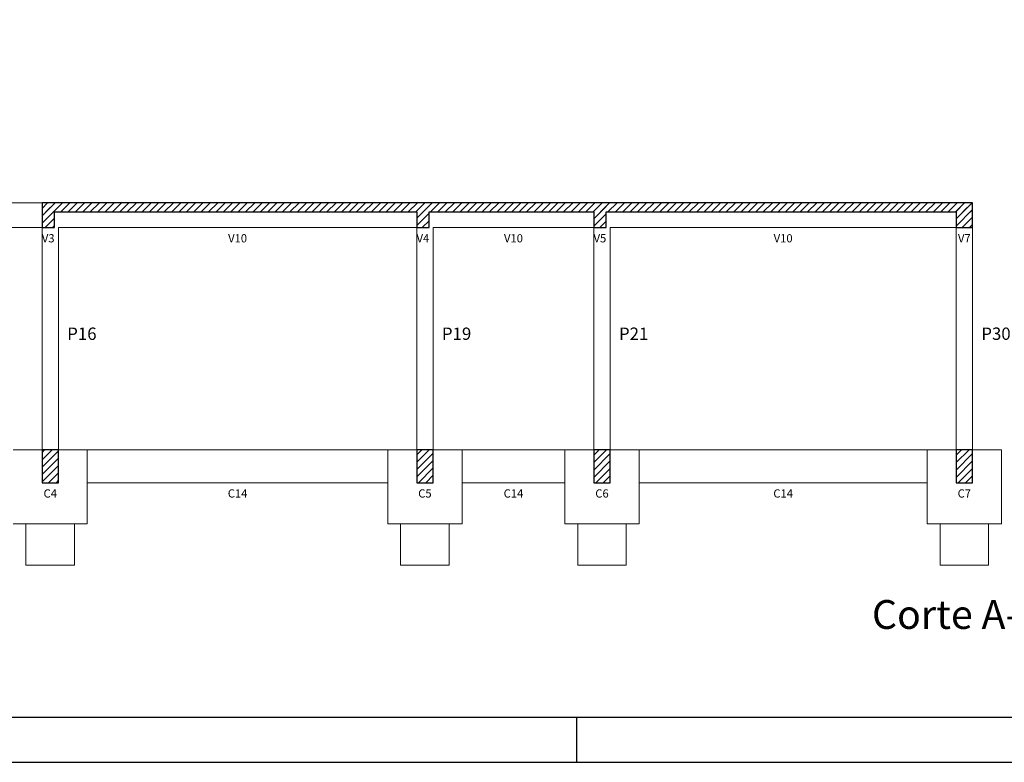
# Model space of a CAD drawing. Units: inches. Extents: x 10136 to 10318, y -2993 to -2847.
# Drawn here: x 10269 to 10291, y -2907 to -2890 of the extents above; entities that cross this region are included whole.
import ezdxf

# ---------------------------------------------------------------- set-up
doc = ezdxf.new("R2010")
doc.units = ezdxf.units.IN
doc.header["$MEASUREMENT"] = 0
for name, color, linetype, lineweight in [('FO-Elementos cortados', 4, 'Continuous', 30), ('FO-Elementos em vista', 7, 'Continuous', 5), ('FO-Hachuras', 1, 'Continuous', 20), ('FO-Textos das vigas', 7, 'Continuous', 5), ('FO-Textos dos pilares', 7, 'Continuous', 5), ('LC-Textos', 3, 'Continuous', 20)]:
    doc.layers.add(name, color=color, linetype=linetype, lineweight=lineweight)
doc.layers.add('FOLHA_PADRÃO', color=1, linetype='Continuous')
doc.styles.add('Arial', font='arial.ttf')
pattern_1 = [(45, (10241.06041, -2899.88719), (-0.08242657, 0.08242657), [])]

# ---------------------------------------------------------------- blocks, each defined once
blk = doc.blocks.new('A1')
at = {"layer": 'FOLHA_PADRÃO', "color": 1, "linetype": 'Continuous'}
for points in [[(-58.147, 15.861), (25.953, 15.861), (25.953, 75.261), (-58.147, 75.261), (-58.147, 15.861)], [(-10.047, 16.869), (-10.047, 15.861)]]:
    blk.add_lwpolyline(points, dxfattribs=at)
at = {"layer": 'FOLHA_PADRÃO', "color": 6, "linetype": 'Continuous'}
blk.add_lwpolyline([(-55.147, 74.261), (24.953, 74.261), (24.953, 16.861), (-55.147, 16.861), (-55.147, 74.261)], dxfattribs=at)

msp = doc.modelspace()

# ---------------------------------------------------------------- hatches: boundary and pattern name
at = {"layer": 'FO-Hachuras', "linetype": 'Continuous'}
h = msp.add_hatch(dxfattribs=at)
h.set_pattern_fill('ANSI31', color=256, scale=0.036715, style=0)
h.set_pattern_definition(pattern_1)
h.paths.add_polyline_path([(10269.8521, -2894.5819), (10278.48, -2894.5819), (10278.48, -2894.38), (10269.8521, -2894.38), (10269.8521, -2894.5819)])
h = msp.add_hatch(dxfattribs=at)
h.set_pattern_fill('ANSI31', color=256, scale=0.036715, style=0)
h.set_pattern_definition(pattern_1)
h.paths.add_polyline_path([(10269.8521, -2894.9307), (10270.1274, -2894.9307), (10270.1274, -2894.38), (10269.8521, -2894.38), (10269.8521, -2894.9307)])
h = msp.add_hatch(dxfattribs=at)
h.set_pattern_fill('ANSI31', color=256, scale=0.036715, style=0)
h.set_pattern_definition(pattern_1)
h.paths.add_polyline_path([(10278.2046, -2894.5819), (10282.4268, -2894.5819), (10282.4268, -2894.38), (10278.2046, -2894.38), (10278.2046, -2894.5819)])
h = msp.add_hatch(dxfattribs=at)
h.set_pattern_fill('ANSI31', color=256, scale=0.036715, style=0)
h.set_pattern_definition(pattern_1)
h.paths.add_polyline_path([(10278.2046, -2894.9307), (10278.48, -2894.9307), (10278.48, -2894.38), (10278.2046, -2894.38), (10278.2046, -2894.9307)])
h = msp.add_hatch(dxfattribs=at)
h.set_pattern_fill('ANSI31', color=256, scale=0.036715, style=0)
h.set_pattern_definition(pattern_1)
h.paths.add_polyline_path([(10282.1514, -2894.5819), (10290.5958, -2894.5819), (10290.5958, -2894.38), (10282.1514, -2894.38), (10282.1514, -2894.5819)])
h = msp.add_hatch(dxfattribs=at)
h.set_pattern_fill('ANSI31', color=256, scale=0.036715, style=0)
h.set_pattern_definition(pattern_1)
h.paths.add_polyline_path([(10282.1514, -2894.9307), (10282.4268, -2894.9307), (10282.4268, -2894.38), (10282.1514, -2894.38), (10282.1514, -2894.9307)])
h = msp.add_hatch(dxfattribs=at)
h.set_pattern_fill('ANSI31', color=256, scale=0.036715, style=0)
h.set_pattern_definition(pattern_1)
h.paths.add_polyline_path([(10290.2286, -2894.9307), (10290.5958, -2894.9307), (10290.5958, -2894.38), (10290.2286, -2894.38), (10290.2286, -2894.9307)])
h = msp.add_hatch(dxfattribs=at)
h.set_pattern_fill('ANSI31', color=256, scale=0.036715, style=0)
h.set_pattern_definition(pattern_1)
h.paths.add_polyline_path([(10269.8521, -2900.6215), (10270.2192, -2900.6215), (10270.2192, -2899.8872), (10269.8521, -2899.8872), (10269.8521, -2900.6215)])
h = msp.add_hatch(dxfattribs=at)
h.set_pattern_fill('ANSI31', color=256, scale=0.036715, style=0)
h.set_pattern_definition(pattern_1)
h.paths.add_polyline_path([(10278.2046, -2900.6215), (10278.5718, -2900.6215), (10278.5718, -2899.8872), (10278.2046, -2899.8872), (10278.2046, -2900.6215)])
h = msp.add_hatch(dxfattribs=at)
h.set_pattern_fill('ANSI31', color=256, scale=0.036715, style=0)
h.set_pattern_definition(pattern_1)
h.paths.add_polyline_path([(10282.1514, -2900.6215), (10282.5186, -2900.6215), (10282.5186, -2899.8872), (10282.1514, -2899.8872), (10282.1514, -2900.6215)])
h = msp.add_hatch(dxfattribs=at)
h.set_pattern_fill('ANSI31', color=256, scale=0.036715, style=0)
h.set_pattern_definition(pattern_1)
h.paths.add_polyline_path([(10290.2286, -2900.6215), (10290.5958, -2900.6215), (10290.5958, -2899.8872), (10290.2286, -2899.8872), (10290.2286, -2900.6215)])

# ---------------------------------------------------------------- linework, layer by layer
at = {"layer": 'FO-Elementos cortados'}
for p, q in [((10269.8521, -2894.38), (10269.8521, -2894.5819)), ((10270.1274, -2894.38), (10269.8521, -2894.38)), ((10270.2192, -2894.38), (10270.1274, -2894.38)), ((10278.2046, -2894.38), (10270.2192, -2894.38)), ((10278.48, -2894.38), (10278.2046, -2894.38)), ((10278.5718, -2894.38), (10278.48, -2894.38)), ((10282.1514, -2894.38), (10278.5718, -2894.38)), ((10282.4268, -2894.38), (10282.1514, -2894.38)), ((10282.5186, -2894.38), (10282.4268, -2894.38)), ((10290.2286, -2894.38), (10282.5186, -2894.38)), ((10290.5958, -2894.38), (10290.2286, -2894.38)), ((10290.5958, -2894.5819), (10290.5958, -2894.38)), ((10269.8521, -2894.5819), (10269.8521, -2894.9307)), ((10270.1274, -2894.9307), (10270.1274, -2894.5819)), ((10270.1274, -2894.5819), (10270.2192, -2894.5819)), ((10270.2192, -2894.5819), (10278.2046, -2894.5819)), ((10278.2046, -2894.5819), (10278.2046, -2894.9307)), ((10278.48, -2894.9307), (10278.48, -2894.5819)), ((10278.48, -2894.5819), (10278.5718, -2894.5819)), ((10278.5718, -2894.5819), (10282.1514, -2894.5819)), ((10282.1514, -2894.5819), (10282.1514, -2894.9307)), ((10282.4268, -2894.9307), (10282.4268, -2894.5819)), ((10282.4268, -2894.5819), (10282.5186, -2894.5819)), ((10282.5186, -2894.5819), (10290.2286, -2894.5819)), ((10290.2286, -2894.5819), (10290.2286, -2894.9307)), ((10290.5958, -2894.9307), (10290.5958, -2894.5819)), ((10269.8521, -2894.9307), (10270.1274, -2894.9307)), ((10278.2046, -2894.9307), (10278.48, -2894.9307)), ((10282.1514, -2894.9307), (10282.4268, -2894.9307)), ((10290.2286, -2894.9307), (10290.5958, -2894.9307)), ((10270.2192, -2899.8872), (10269.8521, -2899.8872)), ((10269.8521, -2899.8872), (10269.8521, -2900.6215)), ((10270.2192, -2900.6215), (10270.2192, -2899.8872)), ((10278.5718, -2899.8872), (10278.2046, -2899.8872)), ((10278.2046, -2899.8872), (10278.2046, -2900.6215)), ((10278.5718, -2900.6215), (10278.5718, -2899.8872)), ((10282.5186, -2899.8872), (10282.1514, -2899.8872)), ((10282.1514, -2899.8872), (10282.1514, -2900.6215)), ((10282.5186, -2900.6215), (10282.5186, -2899.8872)), ((10290.5958, -2899.8872), (10290.2286, -2899.8872)), ((10290.2286, -2899.8872), (10290.2286, -2900.6215)), ((10290.5958, -2900.6215), (10290.5958, -2899.8872)), ((10269.8521, -2900.6215), (10270.2192, -2900.6215)), ((10278.2046, -2900.6215), (10278.5718, -2900.6215)), ((10282.1514, -2900.6215), (10282.5186, -2900.6215)), ((10290.2286, -2900.6215), (10290.5958, -2900.6215))]:
    msp.add_line(p, q, dxfattribs=at)
at = {"layer": 'FO-Elementos em vista'}
for p, q in [((10269.8521, -2894.38), (10261.0406, -2894.38)), ((10261.0406, -2894.9307), (10269.8521, -2894.9307)), ((10269.8521, -2894.9307), (10269.8521, -2899.8872)), ((10270.2192, -2894.9307), (10278.2046, -2894.9307)), ((10270.2192, -2899.8872), (10270.2192, -2894.9307)), ((10278.2046, -2894.9307), (10278.2046, -2899.8872)), ((10278.5718, -2894.9307), (10282.1514, -2894.9307)), ((10278.5718, -2899.8872), (10278.5718, -2894.9307)), ((10282.1514, -2894.9307), (10282.1514, -2899.8872)), ((10282.5186, -2894.9307), (10290.2286, -2894.9307)), ((10282.5186, -2899.8872), (10282.5186, -2894.9307)), ((10290.2286, -2894.9307), (10290.2286, -2899.8872)), ((10290.5958, -2899.8872), (10290.5958, -2894.9307)), ((10269.8521, -2899.8872), (10269.2096, -2899.8872)), ((10270.8617, -2899.8872), (10270.2192, -2899.8872)), ((10277.5621, -2899.8872), (10270.8617, -2899.8872)), ((10270.8617, -2900.6215), (10270.8617, -2899.8872)), ((10277.5621, -2899.8872), (10277.5621, -2900.6215)), ((10278.2046, -2899.8872), (10277.5621, -2899.8872)), ((10279.2143, -2899.8872), (10278.5718, -2899.8872)), ((10281.5089, -2899.8872), (10279.2143, -2899.8872)), ((10279.2143, -2900.6215), (10279.2143, -2899.8872)), ((10281.5089, -2899.8872), (10281.5089, -2900.6215)), ((10282.1514, -2899.8872), (10281.5089, -2899.8872)), ((10283.1611, -2899.8872), (10282.5186, -2899.8872)), ((10289.5861, -2899.8872), (10283.1611, -2899.8872)), ((10283.1611, -2900.6215), (10283.1611, -2899.8872)), ((10289.5861, -2899.8872), (10289.5861, -2900.6215)), ((10290.2286, -2899.8872), (10289.5861, -2899.8872)), ((10291.2383, -2899.8872), (10290.5958, -2899.8872)), ((10291.2383, -2901.5393), (10291.2383, -2899.8872)), ((10270.8617, -2900.6215), (10277.5621, -2900.6215)), ((10270.8617, -2901.5393), (10270.8617, -2900.6215)), ((10277.5621, -2900.6215), (10277.5621, -2901.5393)), ((10279.2143, -2900.6215), (10281.5089, -2900.6215)), ((10279.2143, -2901.5393), (10279.2143, -2900.6215)), ((10281.5089, -2900.6215), (10281.5089, -2901.5393)), ((10283.1611, -2900.6215), (10289.5861, -2900.6215)), ((10283.1611, -2901.5393), (10283.1611, -2900.6215)), ((10289.5861, -2900.6215), (10289.5861, -2901.5393)), ((10269.4933, -2901.5393), (10269.2096, -2901.5393)), ((10269.4933, -2902.4572), (10269.4933, -2901.5393)), ((10270.578, -2901.5393), (10269.4933, -2901.5393)), ((10270.578, -2901.5393), (10270.578, -2902.4572)), ((10270.8617, -2901.5393), (10270.578, -2901.5393)), ((10277.8458, -2901.5393), (10277.5621, -2901.5393)), ((10277.8458, -2902.4572), (10277.8458, -2901.5393)), ((10278.9305, -2901.5393), (10277.8458, -2901.5393)), ((10278.9305, -2901.5393), (10278.9305, -2902.4572)), ((10279.2143, -2901.5393), (10278.9305, -2901.5393)), ((10281.7927, -2901.5393), (10281.5089, -2901.5393)), ((10281.7927, -2902.4572), (10281.7927, -2901.5393)), ((10282.8774, -2901.5393), (10281.7927, -2901.5393)), ((10282.8774, -2901.5393), (10282.8774, -2902.4572)), ((10283.1611, -2901.5393), (10282.8774, -2901.5393)), ((10289.8699, -2901.5393), (10289.5861, -2901.5393)), ((10289.8699, -2902.4572), (10289.8699, -2901.5393)), ((10290.9546, -2901.5393), (10289.8699, -2901.5393)), ((10290.9546, -2901.5393), (10290.9546, -2902.4572)), ((10291.2383, -2901.5393), (10290.9546, -2901.5393)), ((10270.578, -2902.4572), (10269.4933, -2902.4572)), ((10278.9305, -2902.4572), (10277.8458, -2902.4572)), ((10282.8774, -2902.4572), (10281.7927, -2902.4572)), ((10290.9546, -2902.4572), (10289.8699, -2902.4572))]:
    msp.add_line(p, q, dxfattribs=at)

# ---------------------------------------------------------------- block references
msp.add_blockref('A1', (10291.8136, -2922.7189))

# ---------------------------------------------------------------- texts
at = {"layer": 'FO-Textos das vigas', "char_height": 0.18357, "attachment_point": 8, "line_spacing_factor": 0.798, "style": 'Arial'}
for s, insert, width in [('V3', (10269.9897, -2895.3199), 0.440575), ('V10', (10274.2118, -2895.3199), 0.660862), ('V4', (10278.3422, -2895.3199), 0.440575), ('V10', (10280.3615, -2895.3199), 0.660862), ('V5', (10282.289, -2895.3199), 0.440575), ('V10', (10286.3735, -2895.3199), 0.660862), ('V7', (10290.4121, -2895.3199), 0.440575), ('C4', (10270.0356, -2901.0107), 0.440575), ('C14', (10274.2118, -2901.0107), 0.660862), ('C5', (10278.3881, -2901.0107), 0.440575), ('C14', (10280.3615, -2901.0107), 0.660862), ('C6', (10282.3349, -2901.0107), 0.440575), ('C14', (10286.3735, -2901.0107), 0.660862), ('C7', (10290.4121, -2901.0107), 0.440575)]:
    msp.add_mtext(s, dxfattribs=dict(at, insert=insert, width=width))
at = {"layer": 'FO-Textos dos pilares', "char_height": 0.27536, "width": 0.991294, "attachment_point": 7, "line_spacing_factor": 0.798, "style": 'Arial'}
for s, insert in [('P16', (10270.4137, -2897.5228)), ('P19', (10278.7663, -2897.5228)), ('P21', (10282.7131, -2897.5228)), ('P30', (10290.7903, -2897.5228))]:
    msp.add_mtext(s, dxfattribs=dict(at, insert=insert))
at = {"layer": 'LC-Textos', "insert": (10295.9579, -2904.0827), "char_height": 0.642505, "width": 8.481067, "attachment_point": 9, "line_spacing_factor": 0.798, "style": 'Arial'}
msp.add_mtext('Corte A-A (projeto)', dxfattribs=at)

doc.saveas('drawing.dxf')
